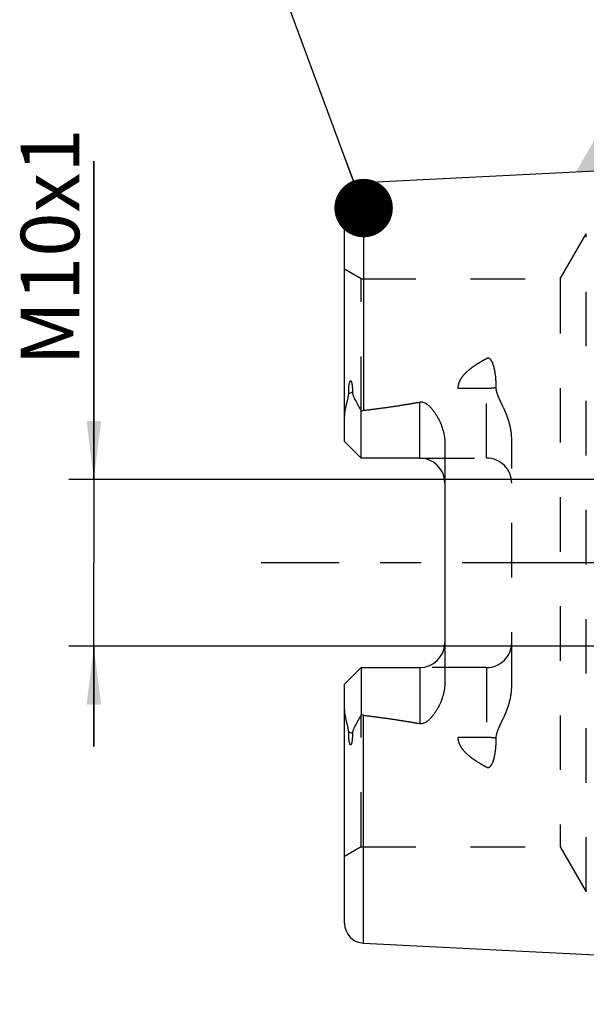
# Model space of a CAD drawing. Units: millimetres. Extents: x 0 to 594, y 0 to 420.
# Drawn here: x 258 to 292, y 195 to 254 of the extents above; entities that cross this region are included whole.
import ezdxf

# ---------------------------------------------------------------- set-up
doc = ezdxf.new("R2010")
doc.units = ezdxf.units.MM
doc.header["$LTSCALE"] = 32.67
for name, pattern in [('CENTER', [0.6, 0.375, -0.075, 0.075, -0.075]), ('DOT', [0.2, 0.1, -0.1]), ('HIDDEN', [0.2, 0.1, -0.1])]:
    doc.linetypes.add(name, pattern=pattern)
doc.layers.get('0').update_dxf_attribs({"linetype": 'CONTINUOUS'})
for name, color, linetype in [('606320228-000-01-ED1_CL', 7, 'CONTINUOUS'), ('606967789-000_AXIS', 7, 'CONTINUOUS'), ('606967789-000_CL', 7, 'CONTINUOUS'), ('606967789-000_DIM', 7, 'CONTINUOUS'), ('606967789-000_HL', 7, 'CONTINUOUS'), ('606968188-000_AXIS', 7, 'CONTINUOUS'), ('606968188-000_DIM', 7, 'CONTINUOUS'), ('DEFAULT_2', 6, 'HIDDEN')]:
    doc.layers.add(name, color=color, linetype=linetype)
doc.styles.get("Standard").update_dxf_attribs({"font": 'TXT.SHX', "width": 0.7})
doc.dimstyles.new('DIMSTYLE_1', dxfattribs={"dimtxt": 3.5, "dimasz": 3.5, "dimexe": 1.5, "dimexo": 0, "dimgap": 0.875, "dimtad": 1, "dimdec": 3, "dimdsep": 46, "dimtxsty": 'STANDARD', "dimblk": '_FILLED', "dimblk1": '_FILLED', "dimblk2": '_FILLED', "dimcen": 0.09, "dimclrt": 2, "dimadec": 3, "dimazin": 2, "dimtp": 0.1, "dimtm": 0.1, "dimtfac": 1, "dimtdec": 3, "dimtofl": 0, "dimtmove": 0, "dimatfit": 3, "dimldrblk": '_FILLED', "dimfxl": 1, "dimtolj": 1, "dimarcsym": 0})
doc.dimstyles.get("Standard").update_dxf_attribs({"dimtxt": 3.5, "dimasz": 3.5, "dimexe": 1.5, "dimexo": 0, "dimtad": 1, "dimdec": 3, "dimdsep": 46, "dimtxsty": 'STANDARD', "dimblk": '_FILLED', "dimblk1": '_FILLED', "dimblk2": '_FILLED', "dimcen": 0.09, "dimclrt": 2, "dimadec": 3, "dimazin": 2, "dimtol": 1, "dimtp": 0.005, "dimtm": 0.005, "dimtfac": 1, "dimtdec": 3, "dimtofl": 0, "dimtmove": 0, "dimatfit": 3, "dimldrblk": '_FILLED', "dimfxl": 1, "dimtolj": 1, "dimarcsym": 0})

# ---------------------------------------------------------------- blocks, each defined once
blk = doc.blocks.new('_FILLED')
at = {"color": 0, "linetype": 'BYBLOCK'}
blk.add_solid([(0, 0), (-1, 0.125), (-1, -0.125)], dxfattribs=at)
blk = doc.blocks.new('*D0')
at = {"layer": '606968188-000_DIM', "color": 3, "linetype": 'CONTINUOUS'}
for p, q in [((353.601, 221.15), (353.601, 152.15)), ((363.601, 221.15), (363.601, 152.15)), ((353.601, 153.65), (329.648, 153.65)), ((329.648, 153.65), (358.601, 153.65)), ((369.601, 153.65), (358.601, 153.65)), ((363.601, 153.65), (369.601, 153.65))]:
    blk.add_line(p, q, dxfattribs=at)
at = {"layer": '606968188-000_DIM', "color": 3, "linetype": 'CONTINUOUS', "xscale": 3.5, "yscale": 3.5, "zscale": 3.5}
blk.add_blockref('_FILLED', (353.601, 153.65), dxfattribs=at)
at = {"layer": '606968188-000_DIM', "color": 3, "linetype": 'CONTINUOUS', "xscale": 3.5, "yscale": 3.5, "zscale": 3.5, "rotation": 180}
blk.add_blockref('_FILLED', (363.601, 153.65), dxfattribs=at)
at = {"layer": '606968188-000_DIM', "color": 2, "linetype": 'CONTINUOUS', "insert": (334.398, 158.025), "char_height": 3.5, "width": 46.375, "attachment_point": 3, "line_spacing_factor": 0.9}
blk.add_mtext('10\\PVERSTELLWEG', dxfattribs=at)
blk = doc.blocks.new('*D13')
at = {"layer": '606967789-000_DIM', "color": 3, "linetype": 'CONTINUOUS'}
for p, q in [((262.701, 226.15), (262.701, 245.203)), ((262.701, 245.203), (262.701, 221.15)), ((338.601, 226.15), (261.201, 226.15)), ((262.701, 210.15), (262.701, 221.15)), ((338.601, 216.15), (261.201, 216.15)), ((262.701, 216.15), (262.701, 210.15))]:
    blk.add_line(p, q, dxfattribs=at)
at = {"layer": '606967789-000_DIM', "color": 3, "linetype": 'CONTINUOUS', "xscale": 3.5, "yscale": 3.5, "zscale": 3.5}
for p, rotation in [((262.701, 226.15), 270), ((262.701, 216.15), 90)]:
    blk.add_blockref('_FILLED', p, dxfattribs=dict(at, rotation=rotation))
at = {"layer": '606967789-000_DIM', "color": 2, "linetype": 'CONTINUOUS', "insert": (258.326, 232.953), "char_height": 3.5, "width": 18.375, "attachment_point": 1, "rotation": 90, "line_spacing_factor": 0.9}
blk.add_mtext('M10x1', dxfattribs=at)

msp = doc.modelspace()

# ---------------------------------------------------------------- linework, layer by layer
at = {"color": 9, "linetype": 'DOT'}
for p, q in [((286.2006, 227.4196), (286.2006, 233.3867)), ((284.5028, 231.6071), (286.2006, 231.6071)), ((286.2006, 214.8796), (286.2006, 208.9125)), ((286.2006, 210.6921), (284.5028, 210.6921))]:
    msp.add_line(p, q, dxfattribs=at)
for points, knots in [([(286.2006, 231.6071), (286.2981, 231.6071), (286.4901, 231.6155), (286.6807, 231.6413), (286.7736, 231.6587)], [0, 0, 0, 0, 0.5076691, 1, 1, 1, 1]), ([(286.7736, 210.6404), (286.6807, 210.6579), (286.4901, 210.6837), (286.2981, 210.6921), (286.2006, 210.6921)], [0, 0, 0, 0, 0.4923309, 1, 1, 1, 1])]:
    msp.add_open_spline(points, degree=3, knots=knots, dxfattribs=at)
at = {"layer": '606320228-000-01-ED1_CL', "color": 3, "linetype": 'CONTINUOUS'}
msp.add_solid([(291.5574, 244.5821), (295.5988, 244.5821), (293.5781, 248.0821)], dxfattribs=at)
at = {"layer": '606967789-000_AXIS', "color": 1, "linetype": 'CENTER'}
msp.add_line((300.6006, 221.1496), (291.8506, 221.1496), dxfattribs=at)
at = {"layer": '606967789-000_CL', "color": 7, "linetype": 'CONTINUOUS'}
for p, q in [((278.8405, 243.9291), (307.6006, 245.37)), ((277.7006, 228.4196), (277.7006, 242.7306)), ((278.7006, 227.4196), (278.7006, 230.2424)), ((278.7006, 227.4196), (277.7006, 228.4196)), ((283.7006, 228.2971), (283.7006, 214.0021)), ((282.2006, 227.4196), (278.7006, 227.4196)), ((277.7006, 213.8796), (278.7006, 214.8796)), ((278.7006, 214.8796), (278.7006, 212.0568)), ((278.7006, 214.8796), (282.2006, 214.8796)), ((277.7006, 199.5685), (277.7006, 213.8796)), ((278.8405, 198.37), (307.6006, 196.9292))]:
    msp.add_line(p, q, dxfattribs=at)
at = {"layer": '606967789-000_CL', "color": 9, "linetype": 'CONTINUOUS'}
for p, q in [((278.8405, 243.9291), (278.8405, 230.2794)), ((278.1716, 231.3669), (277.9474, 231.2651)), ((282.2006, 227.4196), (282.2006, 230.7789)), ((282.2006, 214.8796), (282.2006, 211.5203)), ((278.8405, 198.37), (278.8405, 212.0198)), ((277.9474, 211.034), (278.1716, 210.9322))]:
    msp.add_line(p, q, dxfattribs=at)
at = {"layer": '606967789-000_CL', "color": 7, "linetype": 'CONTINUOUS'}
for centre, radius, start, end in [((278.9006, 242.7306), 1.2, 92.868132, 180), ((282.2006, 225.9196), 1.5, 1.619063, 90), ((282.2006, 216.3796), 1.5, 270, 358.380937), ((278.9006, 199.5685), 1.2, 180, 267.131868)]:
    msp.add_arc(centre, radius, start, end, dxfattribs=at)
for points, knots in [([(277.9474, 231.2651), (277.9473, 231.2976), (277.9477, 231.3627), (277.9501, 231.4608), (277.9544, 231.5596), (277.9609, 231.6594), (277.9703, 231.7601), (277.9813, 231.8447), (277.9935, 231.9128), (278.0033, 231.9557), (278.0134, 231.9899), (278.0228, 232.0152), (278.033, 232.0353), (278.0438, 232.0485), (278.0531, 232.0551), (278.0632, 232.0561), (278.0716, 232.0525), (278.0783, 232.0468), (278.0862, 232.0373), (278.0943, 232.0234), (278.1024, 232.0052), (278.1094, 231.9859), (278.1156, 231.9658), (278.1211, 231.9451), (278.1279, 231.9168), (278.1351, 231.8806), (278.1425, 231.8364), (278.1487, 231.7915), (278.1558, 231.7304), (278.1627, 231.6529), (278.1681, 231.5587), (278.1712, 231.4632), (278.1717, 231.3991), (278.1716, 231.3669)], [0, 0, 0, 0, 0.0637065, 0.1279298, 0.1927007, 0.258091, 0.3242373, 0.3914039, 0.425533, 0.4601839, 0.4777653, 0.495522, 0.5132155, 0.5216162, 0.5289504, 0.5350095, 0.5406211, 0.5463445, 0.5522923, 0.5647708, 0.57784, 0.5913207, 0.6051061, 0.6191285, 0.6333429, 0.6622276, 0.6915946, 0.7213442, 0.7514121, 0.8123379, 0.8741505, 0.936727, 1, 1, 1, 1]), ([(277.7006, 229.7573), (277.7006, 229.8832), (277.7142, 230.0732), (277.7523, 230.3246), (277.7895, 230.5143), (277.8333, 230.7037), (277.8732, 230.861), (277.9046, 230.9869), (277.9326, 231.1099), (277.9475, 231.2035), (277.9474, 231.2651)], [0, 0, 0, 0, 0.2465569, 0.3718258, 0.4981296, 0.6251747, 0.7525483, 0.8161143, 0.8792528, 1, 1, 1, 1]), ([(278.1716, 231.3669), (278.1715, 231.3402), (278.1758, 231.2878), (278.1942, 231.2127), (278.2197, 231.1419), (278.2592, 231.0505), (278.3152, 230.9383), (278.3873, 230.8037), (278.4627, 230.6672), (278.5675, 230.4799), (278.6472, 230.338), (278.7006, 230.2424)], [0, 0, 0, 0, 0.0640757, 0.1252308, 0.1849249, 0.2442302, 0.3636633, 0.4854538, 0.6100237, 0.7373894, 1, 1, 1, 1]), ([(278.8405, 230.2794), (279.4026, 230.3486), (280.2449, 230.4593), (281.3644, 230.6302), (281.9224, 230.7266), (282.2006, 230.7789)], [0, 0, 0, 0, 0.5000462, 0.7500495, 1, 1, 1, 1]), ([(282.2006, 230.7789), (282.2344, 230.7852), (282.3034, 230.7903), (282.4048, 230.7727), (282.4992, 230.7354), (282.6139, 230.6688), (282.7413, 230.5649), (282.877, 230.4247), (283.0001, 230.2747), (283.1129, 230.1176), (283.2166, 229.9546), (283.3429, 229.7303), (283.4786, 229.4375), (283.6023, 229.0696), (283.6816, 228.6878), (283.7006, 228.4275), (283.7006, 228.2971)], [0, 0, 0, 0, 0.0330053, 0.0657533, 0.0980591, 0.1299513, 0.1928557, 0.2551769, 0.3172038, 0.3790807, 0.4408877, 0.5026764, 0.6263008, 0.7502439, 0.8747332, 1, 1, 1, 1]), ([(283.7006, 214.0021), (283.7006, 213.8717), (283.6816, 213.6114), (283.6023, 213.2295), (283.4786, 212.8616), (283.3429, 212.5689), (283.2166, 212.3445), (283.1129, 212.1815), (283.0001, 212.0244), (282.877, 211.8745), (282.7413, 211.7342), (282.6139, 211.6304), (282.4992, 211.5637), (282.4048, 211.5265), (282.3034, 211.5089), (282.2344, 211.5139), (282.2006, 211.5203)], [0, 0, 0, 0, 0.1252664, 0.2497555, 0.3736983, 0.4973227, 0.5591114, 0.6209184, 0.6827953, 0.7448223, 0.8071435, 0.8700479, 0.9019402, 0.9342456, 0.9669934, 1, 1, 1, 1]), ([(277.9474, 211.034), (277.9475, 211.0957), (277.9326, 211.1893), (277.9046, 211.3123), (277.8732, 211.4382), (277.8333, 211.5955), (277.7895, 211.7849), (277.7523, 211.9746), (277.7142, 212.226), (277.7006, 212.416), (277.7006, 212.5418)], [0, 0, 0, 0, 0.1207464, 0.1838847, 0.2474506, 0.3748241, 0.501869, 0.6281727, 0.7534416, 1, 1, 1, 1]), ([(278.7006, 212.0568), (278.6472, 211.9611), (278.5675, 211.8193), (278.4627, 211.6319), (278.3873, 211.4954), (278.3152, 211.3609), (278.2592, 211.2487), (278.2197, 211.1573), (278.1942, 211.0865), (278.1758, 211.0114), (278.1715, 210.959), (278.1716, 210.9322)], [0, 0, 0, 0, 0.2626112, 0.3899767, 0.5145466, 0.6363371, 0.7557702, 0.8150755, 0.8747695, 0.9359245, 1, 1, 1, 1]), ([(278.8405, 212.0198), (279.4026, 211.9506), (280.2449, 211.8399), (281.3644, 211.6689), (281.9224, 211.5726), (282.2006, 211.5203)], [0, 0, 0, 0, 0.5000462, 0.7500495, 1, 1, 1, 1]), ([(278.1716, 210.9322), (278.1717, 210.9), (278.1712, 210.836), (278.1681, 210.7405), (278.1627, 210.6463), (278.1558, 210.5688), (278.1487, 210.5077), (278.1425, 210.4627), (278.1351, 210.4185), (278.1279, 210.3824), (278.1211, 210.3541), (278.1156, 210.3334), (278.1094, 210.3133), (278.1024, 210.294), (278.0943, 210.2758), (278.0862, 210.2619), (278.0783, 210.2524), (278.0716, 210.2467), (278.0632, 210.2431), (278.0531, 210.2441), (278.0438, 210.2507), (278.033, 210.2639), (278.0228, 210.284), (278.0134, 210.3093), (278.0033, 210.3435), (277.9935, 210.3864), (277.9813, 210.4545), (277.9703, 210.5391), (277.9609, 210.6398), (277.9544, 210.7395), (277.9501, 210.8384), (277.9477, 210.9365), (277.9473, 211.0016), (277.9474, 211.034)], [0, 0, 0, 0, 0.0632727, 0.1258492, 0.1876617, 0.2485874, 0.2786553, 0.3084049, 0.3377719, 0.3666567, 0.380871, 0.3948935, 0.4086788, 0.4221594, 0.4352283, 0.4477069, 0.4536547, 0.4593782, 0.4649903, 0.4710491, 0.4783846, 0.4867859, 0.504479, 0.5222358, 0.5398172, 0.5744682, 0.608597, 0.6757633, 0.7419093, 0.8072995, 0.8720704, 0.9362936, 1, 1, 1, 1])]:
    msp.add_open_spline(points, degree=3, knots=knots, dxfattribs=at)
for points in [[(278.7006, 230.2424), (278.7453, 230.2605), (278.7926, 230.2735), (278.8405, 230.2794)], [(278.8405, 212.0198), (278.7926, 212.0256), (278.7453, 212.0387), (278.7006, 212.0568)]]:
    msp.add_open_spline(points, degree=3, dxfattribs=at)
at = {"layer": '606967789-000_HL', "color": 6, "linetype": 'HIDDEN'}
for p, q in [((290.6046, 238.1496), (292.1634, 240.8496)), ((278.7006, 238.1496), (277.7006, 238.7269)), ((278.7006, 230.2424), (278.7006, 238.1496)), ((278.7006, 238.1496), (290.6046, 238.1496)), ((290.6046, 238.1496), (290.6046, 204.1496)), ((287.7006, 213.7396), (287.7006, 228.5596)), ((282.2006, 227.4196), (286.2006, 227.4196)), ((286.2006, 214.8796), (282.2006, 214.8796)), ((278.7006, 204.1496), (278.7006, 212.0568)), ((278.7006, 204.1496), (277.7006, 203.5722)), ((278.7006, 204.1496), (290.6046, 204.1496)), ((290.6046, 204.1496), (292.1634, 201.4496))]:
    msp.add_line(p, q, dxfattribs=at)
for centre, start, end in [((286.2006, 225.9196), 0, 90), ((282.2006, 225.9196), 0, 1.619063), ((282.2006, 216.3796), 358.380937, 360), ((286.2006, 216.3796), 270, 360)]:
    msp.add_arc(centre, 1.5, start, end, dxfattribs=at)
for points, knots in [([(284.5028, 231.6071), (284.502, 231.6579), (284.5092, 231.76), (284.5564, 231.9604), (284.6712, 232.1971), (284.866, 232.4479), (285.0974, 232.6722), (285.3529, 232.8745), (285.6247, 233.0593), (285.9081, 233.2298), (286.1024, 233.3355), (286.2006, 233.3867)], [0, 0, 0, 0, 0.0592503, 0.1187927, 0.2393167, 0.3624316, 0.4876377, 0.6143613, 0.7421736, 0.8707858, 1, 1, 1, 1]), ([(286.7736, 231.6587), (286.7738, 231.7419), (286.771, 231.9078), (286.7573, 232.1553), (286.7371, 232.3599), (286.7147, 232.522), (286.6945, 232.6425), (286.6704, 232.7619), (286.6415, 232.8801), (286.6068, 232.9965), (286.5646, 233.1107), (286.5208, 233.2027), (286.4776, 233.2724), (286.4394, 233.3221), (286.3934, 233.3668), (286.3457, 233.3952), (286.3017, 233.4068), (286.2553, 233.4083), (286.221, 233.3973), (286.2006, 233.3867)], [0, 0, 0, 0, 0.125542, 0.2502108, 0.3740322, 0.4356459, 0.4970744, 0.5583377, 0.6194691, 0.6805263, 0.7416171, 0.8029694, 0.8339226, 0.8652387, 0.8972145, 0.9303675, 0.9476269, 0.9652072, 1, 1, 1, 1]), ([(278.8405, 230.2794), (279.0861, 230.3096), (279.5771, 230.3719), (280.3126, 230.4721), (280.9245, 230.5626), (281.4131, 230.6404), (281.779, 230.7021), (282.1442, 230.7675), (282.5085, 230.8377), (282.8714, 230.9137), (283.1723, 230.9836), (283.4116, 231.0449), (283.5899, 231.0942), (283.7668, 231.1478), (283.9126, 231.1971), (284.0276, 231.2405), (284.1127, 231.2755), (284.1961, 231.3135), (284.2773, 231.3554), (284.3546, 231.4026), (284.4142, 231.4484), (284.4553, 231.4909), (284.4809, 231.5261), (284.4987, 231.5651), (284.503, 231.5932), (284.5028, 231.6071)], [0, 0, 0, 0, 0.1255794, 0.2511565, 0.3767267, 0.4395072, 0.5022822, 0.5650488, 0.6278025, 0.6905359, 0.7532348, 0.7845643, 0.8158725, 0.8471494, 0.8783761, 0.8939615, 0.9095181, 0.9250335, 0.9404858, 0.9558359, 0.9709958, 0.9784612, 0.9858001, 0.9929786, 1, 1, 1, 1]), ([(287.7006, 228.5596), (287.7006, 228.6985), (287.6813, 228.9758), (287.6034, 229.3834), (287.4857, 229.7786), (287.3375, 230.1611), (287.1966, 230.4709), (287.0802, 230.7158), (286.9938, 230.8986), (286.9116, 231.0824), (286.8396, 231.2691), (286.7869, 231.461), (286.7735, 231.5931), (286.7736, 231.6587)], [0, 0, 0, 0, 0.1277742, 0.2546724, 0.3808701, 0.5064773, 0.6315011, 0.6937541, 0.7557782, 0.8174999, 0.878814, 0.9396223, 1, 1, 1, 1]), ([(286.7736, 210.6404), (286.7735, 210.7061), (286.7869, 210.8382), (286.8396, 211.0301), (286.9116, 211.2168), (286.9938, 211.4005), (287.0802, 211.5834), (287.1966, 211.8283), (287.3375, 212.1381), (287.4857, 212.5205), (287.6034, 212.9158), (287.6813, 213.3234), (287.7006, 213.6006), (287.7006, 213.7396)], [0, 0, 0, 0, 0.060378, 0.121187, 0.1825013, 0.2442232, 0.3062474, 0.3685005, 0.4935243, 0.6191316, 0.7453292, 0.8722267, 1, 1, 1, 1]), ([(278.8405, 212.0198), (279.0861, 211.9895), (279.5771, 211.9273), (280.3126, 211.8271), (280.9245, 211.7366), (281.4131, 211.6587), (281.779, 211.5971), (282.1442, 211.5316), (282.5085, 211.4615), (282.8714, 211.3854), (283.1723, 211.3156), (283.4116, 211.2543), (283.5899, 211.205), (283.7668, 211.1514), (283.9126, 211.1021), (284.0276, 211.0586), (284.1127, 211.0237), (284.1961, 210.9857), (284.2773, 210.9438), (284.3546, 210.8966), (284.4142, 210.8508), (284.4553, 210.8082), (284.4809, 210.7731), (284.4987, 210.7341), (284.503, 210.7059), (284.5028, 210.6921)], [0, 0, 0, 0, 0.1255794, 0.2511565, 0.3767267, 0.4395072, 0.5022822, 0.5650488, 0.6278025, 0.6905359, 0.7532348, 0.7845643, 0.8158725, 0.8471494, 0.8783761, 0.8939615, 0.9095181, 0.9250335, 0.9404858, 0.9558359, 0.9709958, 0.9784612, 0.9858001, 0.9929786, 1, 1, 1, 1]), ([(286.2006, 208.9125), (286.1024, 208.9637), (285.9081, 209.0693), (285.6247, 209.2398), (285.3529, 209.4246), (285.0974, 209.627), (284.866, 209.8512), (284.6712, 210.1021), (284.5564, 210.3387), (284.5092, 210.5392), (284.502, 210.6413), (284.5028, 210.6921)], [0, 0, 0, 0, 0.1292142, 0.2578263, 0.3856386, 0.5123621, 0.6375684, 0.7606832, 0.8812072, 0.9407496, 1, 1, 1, 1]), ([(286.2006, 208.9125), (286.221, 208.9019), (286.2553, 208.8908), (286.3017, 208.8924), (286.3456, 208.9039), (286.3934, 208.9324), (286.4394, 208.9771), (286.4776, 209.0267), (286.5208, 209.0965), (286.5646, 209.1885), (286.6068, 209.3026), (286.6415, 209.4191), (286.6704, 209.5372), (286.6945, 209.6567), (286.7147, 209.7772), (286.7371, 209.9392), (286.7573, 210.1438), (286.771, 210.3914), (286.7738, 210.5572), (286.7736, 210.6404)], [0, 0, 0, 0, 0.0347922, 0.0523724, 0.069632, 0.1027838, 0.1347587, 0.1660752, 0.1970289, 0.2583816, 0.3194725, 0.3805298, 0.4416613, 0.5029247, 0.5643533, 0.6259671, 0.7497887, 0.8744578, 1, 1, 1, 1])]:
    msp.add_open_spline(points, degree=3, knots=knots, dxfattribs=at)
at = {"layer": '606968188-000_AXIS', "color": 1, "linetype": 'CENTER'}
msp.add_line((414.6006, 221.1496), (272.7006, 221.1496), dxfattribs=at)
at = {"layer": 'DEFAULT_2', "color": 6, "linetype": 'DOT'}
msp.add_line((292.1634, 201.4496), (292.1634, 240.8496), dxfattribs=at)

# ---------------------------------------------------------------- dimensions: what is measured, and where the dimension line sits
at = {"layer": '606967789-000_DIM', "color": 3, "linetype": 'CONTINUOUS'}
dim = msp.add_linear_dim(base=(262.7006, 226.1496), p1=(338.6006, 216.1496), p2=(338.6006, 226.1496), angle=90, text='M<>x1', dimstyle='DIMSTYLE_1', dxfattribs=at)
dim.commit()
dim.dimension.update_dxf_attribs({"geometry": '*D13', "text_midpoint": (262.7006, 239.0782), "dimtype": 160})
at = {"layer": '606968188-000_DIM', "color": 3, "linetype": 'CONTINUOUS'}
dim = msp.add_linear_dim(base=(363.6006, 153.6497), p1=(353.6006, 221.1496), p2=(363.6006, 221.1496), text='<>\\PVERSTELLWEG', dimstyle='DIMSTYLE_1', dxfattribs=at)
dim.commit()
dim.dimension.update_dxf_attribs({"geometry": '*D0', "text_midpoint": (318.9395, 153.6497), "dimtype": 160})

# ---------------------------------------------------------------- leaders
at = {"layer": '606320228-000-01-ED1_CL', "color": 3, "linetype": 'CONTINUOUS'}
msp.add_leader([(278.8405, 242.396), (262.8906, 285.4067)], dimstyle='STANDARD', override={"dimtad": 0, "dimldrblk": 'DOT'}, dxfattribs=at)

doc.saveas('drawing.dxf')
